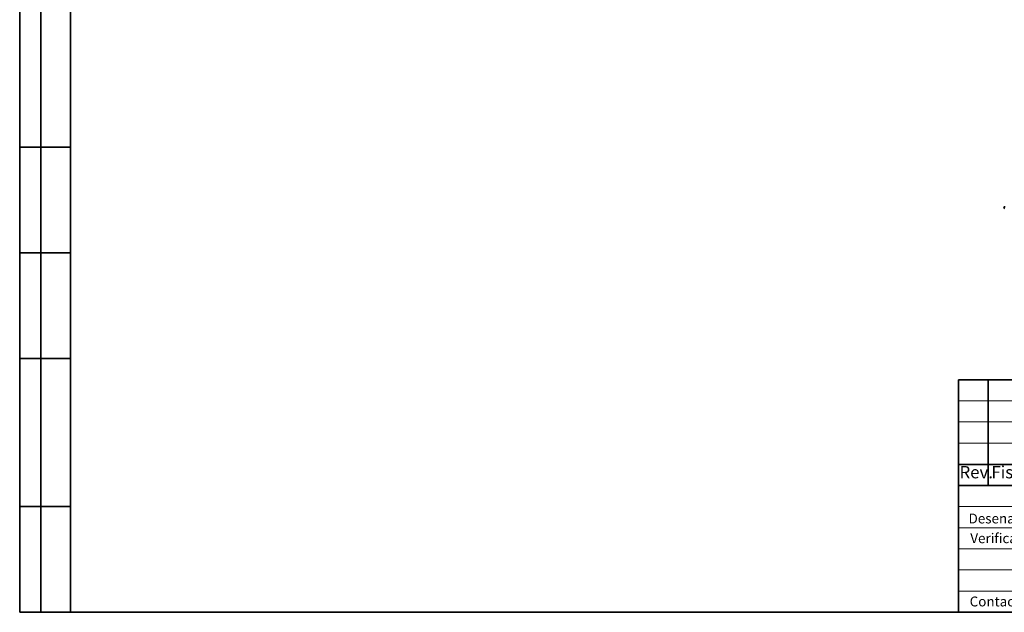
# Model space of a CAD drawing. Units: millimetres. Extents: x 40 to 2075, y -24 to 1455.
# Drawn here: x 40 to 1204, y 25 to 726 of the extents above; entities that cross this region are included whole.
import ezdxf

# ---------------------------------------------------------------- set-up
doc = ezdxf.new("R2010")
doc.units = ezdxf.units.MM
doc.header["$LTSCALE"] = 5
doc.linetypes.add('SLD-Сплошная', pattern=[0])
doc.layers.add('FORMAT', color=7, linetype='SLD-Сплошная')
doc.styles.add('SLDTEXTSTYLE0', font='calibrii.ttf')

msp = doc.modelspace()

# ---------------------------------------------------------------- linework, layer by layer
at = {"color": 7, "linetype": 'SLD-Сплошная', "lineweight": 35}
msp.add_line((1204.21, 502.313), (1203.68, 503.026), dxfattribs=at)
msp.add_arc((1200.89, 505.142), 3.502, 322.815738, 3.010917, dxfattribs=at)
at = {"layer": 'FORMAT', "color": 7, "lineweight": 35}
for p, q in [((100, 1455), (100, 25)), ((40, 25), (40, 750)), ((65, 25), (65, 750)), ((40, 575), (100, 575)), ((40, 450), (100, 450)), ((40, 325), (100, 325)), ((1150, 300), (1150, 24.888)), ((1150, 300), (1150, 174.888)), ((1185, 175), (1185, 300)), ((1475, 199.888), (1150, 199.888)), ((1150, 174.888), (1475, 174.888)), ((100, 150), (40, 150)), ((100, 25), (40, 25)), ((100, 25), (2075, 25)), ((1150, 25), (2075, 25))]:
    msp.add_line(p, q, dxfattribs=at)
at = {"layer": 'FORMAT', "lineweight": 35}
msp.add_line((1150, 300), (2075, 300), dxfattribs=at)
at = {"layer": 'FORMAT', "color": 7, "lineweight": 18}
for p, q in [((1150, 275), (1475, 275)), ((1150, 250), (1475, 250)), ((1475, 224.888), (1150, 224.888)), ((1150, 150), (1475, 150)), ((1150, 125), (1475, 125)), ((1150, 100), (1475, 100)), ((1150, 75), (1475, 75)), ((1150, 50), (1475, 50))]:
    msp.add_line(p, q, dxfattribs=at)

# ---------------------------------------------------------------- texts
at = {"layer": 'FORMAT', "color": 7, "attachment_point": 1, "style": 'SLDTEXTSTYLE0'}
for s, insert, char_height in [('Rev.', (1151.161, 197.92), 14.5521), ('Fisa', (1188.797, 197.92), 14.5521), ('Desenat', (1161.806, 141.673), 11.64), ('Verificat', (1163.875, 118.322), 11.64), ('Contact', (1163.12, 43.523), 11.6417)]:
    msp.add_mtext(s, dxfattribs=dict(at, insert=insert, char_height=char_height))

doc.saveas('drawing.dxf')
